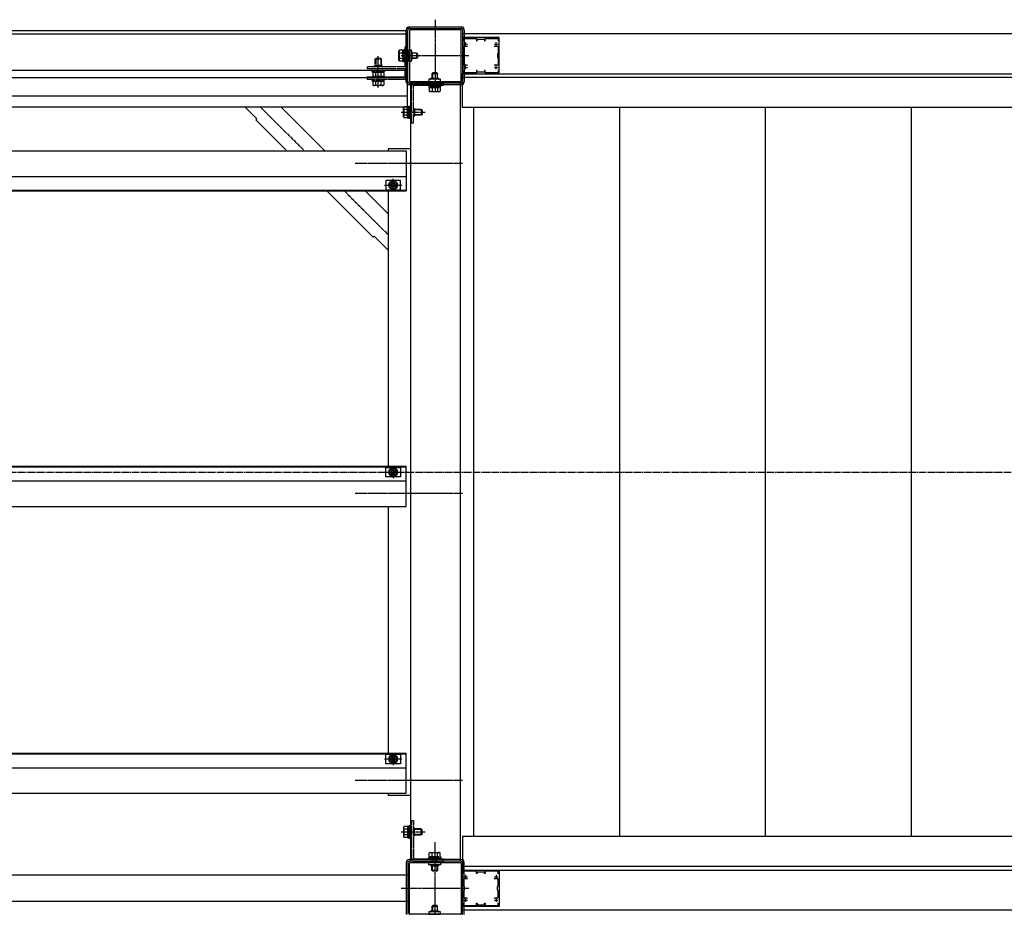
# Model space of a CAD drawing. Extents: x 0 to 22176, y 0 to 35911.
# Drawn here: x 12061 to 13411, y 28377 to 29604 of the extents above; entities that cross this region are included whole.
import ezdxf

# ---------------------------------------------------------------- set-up
doc = ezdxf.new("R2010")
doc.units = 0
doc.linetypes.add('YCENTER_1', pattern=[13, 10, -1, 1, -1])
doc.linetypes.add('YHIDDEN_1', pattern=[4, 3, -1])
doc.layers.add('YKK_A1', color=4, linetype='CONTINUOUS')

msp = doc.modelspace()

# ---------------------------------------------------------------- linework, layer by layer
at = {"layer": 'YKK_A1', "linetype": 'YCENTER_1', "ltscale": 0.5}
for p, q in [((12631, 29604.3), (12631, 29506.2)), ((12552.8, 29511.2), (12552.8, 29554.1)), ((12676.9, 29554.9), (12584.4, 29554.9)), ((12391, 29484.9), (12451.5, 29424.4)), ((12584.2, 29477.4), (12617, 29477.4)), ((12668.3, 29406.9), (12521.3, 29406.9)), ((12561.5, 29377.4), (12585.4, 29377.4)), ((12573.3, 29368.8), (12573.3, 29385.9)), ((12506.5, 29369.4), (12566.3, 29309.6)), ((12561.5, 28983.9), (12585.4, 28983.9)), ((12573.3, 28992.5), (12573.3, 28975.4)), ((12668.3, 28954.4), (12521.3, 28954.4)), ((12573.3, 28599), (12573.3, 28581.9)), ((12561.5, 28590.4), (12585.4, 28590.4)), ((12668.3, 28560.9), (12521.3, 28560.9)), ((12584.2, 28490.4), (12617, 28490.4)), ((12631, 28378.4), (12631, 28476.5)), ((12676.9, 28412.9), (12584.4, 28412.9))]:
    msp.add_line(p, q, dxfattribs=at)
at = {"layer": 'YKK_A1', "linetype": 'Continuous', "ltscale": 0.5}
for p, q in [((12591.3, 29519.2), (12591.3, 29590.6)), ((12595.3, 29594.6), (12666.7, 29594.6)), ((12670.7, 29590.6), (12670.7, 29519.2)), ((12592.8, 29588.9), (11525.8, 29588.9)), ((11525.8, 29584.9), (12592.8, 29584.9)), ((12592.8, 29484.9), (12592.8, 29588.9)), ((13943.5, 29584.9), (12668.5, 29584.9)), ((12594.8, 29546.9), (12594.8, 29562.9)), ((12594.8, 29562.9), (12598, 29562.9)), ((12598, 29562.9), (12598, 29546.9)), ((12598.5, 29560.1), (12599.5, 29560.1)), ((12598.5, 29549.7), (12599.5, 29549.7)), ((12599.5, 29549.7), (12599.5, 29560.1)), ((12599.5, 29558.9), (12605.5, 29558.9)), ((12606.2, 29558.2), (12599.5, 29558.2)), ((12606.2, 29551.5), (12599.5, 29551.5)), ((12605.5, 29550.9), (12599.5, 29550.9)), ((12605.5, 29558.9), (12605.5, 29550.9)), ((12606.7, 29557.7), (12605.5, 29558.9)), ((12606.7, 29552.1), (12605.5, 29550.9)), ((12606.7, 29557.7), (12606.7, 29552.1)), ((12598, 29546.9), (12594.8, 29546.9)), ((11525.8, 29534.9), (12592.8, 29534.9)), ((11525.8, 29524.9), (12592.8, 29524.9)), ((12622.3, 29522.6), (12622.3, 29519.4)), ((12638.3, 29522.6), (12622.3, 29522.6)), ((12625.1, 29523.1), (12625.1, 29524.1)), ((12625.1, 29524.1), (12635.5, 29524.1)), ((12627.5, 29531.3), (12626.3, 29530.1)), ((12626.3, 29530.1), (12626.3, 29524.1)), ((12634.3, 29530.1), (12626.3, 29530.1)), ((12627, 29530.7), (12627, 29524.1)), ((12633.1, 29531.3), (12627.5, 29531.3)), ((12633.1, 29531.3), (12634.3, 29530.1)), ((12633.7, 29530.7), (12633.7, 29524.1)), ((12634.3, 29524.1), (12634.3, 29530.1)), ((12635.5, 29523.1), (12635.5, 29524.1)), ((12638.3, 29519.4), (12638.3, 29522.6)), ((12668.5, 29529.9), (13943.5, 29529.9)), ((12668.5, 29483.9), (12668.5, 29529.9)), ((13943.5, 29524.9), (12668.5, 29524.9)), ((12666.7, 29515.2), (12595.3, 29515.2)), ((12597, 29517.4), (12597, 28450.4)), ((12622.3, 29519.4), (12638.3, 29519.4)), ((12665, 29517.4), (12665, 28450.4)), ((11525.8, 29499.9), (12592.8, 29499.9)), ((11525.8, 29484.9), (12592.8, 29484.9)), ((12369.8, 29484.9), (12386.2, 29468.5)), ((12479.8, 29424.4), (12419.3, 29484.9)), ((12587.6, 29483.9), (12588.2, 29484.9)), ((12587.6, 29470.9), (12587.6, 29483.9)), ((12593.1, 29484.9), (12588.2, 29484.9)), ((12593.1, 29469.7), (12593.1, 29485.1)), ((12593.1, 29485.1), (12594.7, 29485.1)), ((12594.7, 29485.9), (12596.3, 29485.9)), ((12594.7, 29468.9), (12594.7, 29485.9)), ((12596.3, 29485.9), (12596.3, 29468.9)), ((13943.5, 29483.9), (12668.5, 29483.9)), ((12683.5, 29483.9), (12683.5, 28483.9)), ((12883.5, 29483.9), (12883.5, 28483.9)), ((13083.5, 29483.9), (13083.5, 28483.9)), ((13283.5, 29483.9), (13283.5, 28483.9)), ((12587.6, 29470.9), (12588.2, 29469.9)), ((12593.1, 29481.1), (12588.2, 29481.1)), ((12593.1, 29473.6), (12588.2, 29473.6)), ((12593.1, 29469.9), (12588.2, 29469.9)), ((12593.1, 29469.7), (12594.7, 29469.7)), ((12596.3, 29468.9), (12594.7, 29468.9)), ((12386.2, 29468.5), (12384.8, 29467.1)), ((12427.5, 29424.4), (12384.8, 29467.1)), ((11527.3, 29424.4), (12591.3, 29424.4)), ((12566.3, 29427.4), (12566.3, 29424.4)), ((12596.3, 29427.4), (12566.3, 29427.4)), ((12591.3, 29424.4), (12591.3, 29369.4)), ((11527.3, 29389.4), (12591.3, 29389.4)), ((12583.3, 29383.9), (12563.3, 29383.9)), ((12563.3, 29383.9), (12563.3, 29370.9)), ((12573.3, 29383.2), (12568.3, 29380.3)), ((12568.3, 29380.3), (12568.3, 29374.5)), ((12568.3, 29374.5), (12573.3, 29371.6)), ((12578.3, 29380.3), (12573.3, 29383.2)), ((12573.3, 29371.6), (12578.3, 29374.5)), ((12578.3, 29374.5), (12578.3, 29380.3)), ((12583.3, 29370.9), (12583.3, 29383.9)), ((11527.3, 29370.4), (12591.3, 29370.4)), ((11527.3, 29369.4), (12591.3, 29369.4)), ((12546, 29305.9), (12482.5, 29369.4)), ((12566.3, 29337.9), (12534.8, 29369.4)), ((12563.3, 29370.9), (12583.3, 29370.9)), ((12566.3, 29369.4), (12566.3, 28991.9)), ((12547.4, 29307.3), (12546, 29305.9)), ((12547.4, 29307.3), (12566.3, 29288.4)), ((11527.3, 28991.9), (12591.3, 28991.9)), ((11527.3, 28990.9), (12591.3, 28990.9)), ((12563.3, 28977.4), (12563.3, 28990.4)), ((12563.3, 28990.4), (12583.3, 28990.4)), ((12568.3, 28986.8), (12573.3, 28989.7)), ((12568.3, 28981), (12568.3, 28986.8)), ((12573.3, 28989.7), (12578.3, 28986.8)), ((12578.3, 28986.8), (12578.3, 28981)), ((12583.3, 28990.4), (12583.3, 28977.4)), ((12591.3, 28936.9), (12591.3, 28991.9)), ((11527.3, 28971.9), (12591.3, 28971.9)), ((12583.3, 28977.4), (12563.3, 28977.4)), ((12573.3, 28978.1), (12568.3, 28981)), ((12578.3, 28981), (12573.3, 28978.1)), ((11527.3, 28936.9), (12591.3, 28936.9)), ((12566.3, 28936.9), (12566.3, 28598.4)), ((11527.3, 28598.4), (12591.3, 28598.4)), ((11527.3, 28597.4), (12591.3, 28597.4)), ((12563.3, 28583.9), (12563.3, 28596.9)), ((12563.3, 28596.9), (12583.3, 28596.9)), ((12568.3, 28593.3), (12573.3, 28596.2)), ((12568.3, 28587.5), (12568.3, 28593.3)), ((12573.3, 28596.2), (12578.3, 28593.3)), ((12578.3, 28593.3), (12578.3, 28587.5)), ((12583.3, 28596.9), (12583.3, 28583.9)), ((12591.3, 28543.4), (12591.3, 28598.4)), ((11527.3, 28578.4), (12591.3, 28578.4)), ((12583.3, 28583.9), (12563.3, 28583.9)), ((12573.3, 28584.6), (12568.3, 28587.5)), ((12578.3, 28587.5), (12573.3, 28584.6)), ((11527.3, 28543.4), (12591.3, 28543.4)), ((12566.3, 28543.4), (12566.3, 28540.4)), ((12596.3, 28540.4), (12566.3, 28540.4)), ((12587.6, 28496.9), (12588.2, 28497.9)), ((12587.6, 28496.9), (12587.6, 28483.9)), ((12593.1, 28497.9), (12588.2, 28497.9)), ((12593.1, 28498.1), (12593.1, 28482.7)), ((12593.1, 28498.1), (12594.7, 28498.1)), ((12596.3, 28498.9), (12594.7, 28498.9)), ((12594.7, 28498.9), (12594.7, 28481.9)), ((12596.3, 28481.9), (12596.3, 28498.9)), ((12587.6, 28483.9), (12588.2, 28482.9)), ((12593.1, 28494.1), (12588.2, 28494.1)), ((12593.1, 28486.6), (12588.2, 28486.6)), ((13943.5, 28483.9), (12668.5, 28483.9)), ((12668.5, 28483.9), (12668.5, 28437.9)), ((12593.1, 28482.9), (12588.2, 28482.9)), ((12593.1, 28482.7), (12594.7, 28482.7)), ((12594.7, 28481.9), (12596.3, 28481.9)), ((12591.3, 28448.6), (12591.3, 28377.2)), ((12666.7, 28452.6), (12595.3, 28452.6)), ((12622.3, 28445.2), (12622.3, 28448.4)), ((12622.3, 28448.4), (12638.3, 28448.4)), ((12638.3, 28445.2), (12622.3, 28445.2)), ((12625.1, 28444.7), (12625.1, 28443.7)), ((12625.1, 28443.7), (12635.5, 28443.7)), ((12626.3, 28437.7), (12626.3, 28443.7)), ((12627, 28437), (12627, 28443.7)), ((12633.7, 28437), (12633.7, 28443.7)), ((12634.3, 28443.7), (12634.3, 28437.7)), ((12635.5, 28444.7), (12635.5, 28443.7)), ((12638.3, 28448.4), (12638.3, 28445.2)), ((13943.5, 28442.9), (12668.5, 28442.9)), ((12670.7, 28377.2), (12670.7, 28448.6)), ((12593.5, 28430.9), (11522.3, 28430.9)), ((12627.5, 28436.5), (12626.3, 28437.7)), ((12634.3, 28437.7), (12626.3, 28437.7)), ((12633.1, 28436.5), (12627.5, 28436.5)), ((12633.1, 28436.5), (12634.3, 28437.7)), ((12668.5, 28437.9), (13943.5, 28437.9)), ((12593.5, 28394.9), (11522.3, 28394.9)), ((12627.5, 28389.3), (12626.3, 28388.1)), ((12627, 28388.7), (12627, 28382.1)), ((12633.1, 28389.3), (12627.5, 28389.3)), ((12633.1, 28389.3), (12634.3, 28388.1)), ((12633.7, 28388.7), (12633.7, 28382.1)), ((12622.3, 28380.6), (12622.3, 28377.4)), ((12638.3, 28380.6), (12622.3, 28380.6)), ((12622.3, 28377.4), (12638.3, 28377.4)), ((12625.1, 28381.1), (12625.1, 28382.1)), ((12625.1, 28382.1), (12635.5, 28382.1)), ((12626.3, 28388.1), (12626.3, 28382.1)), ((12634.3, 28388.1), (12626.3, 28388.1)), ((12634.3, 28382.1), (12634.3, 28388.1)), ((12635.5, 28381.1), (12635.5, 28382.1)), ((12638.3, 28377.4), (12638.3, 28380.6)), ((13943.5, 28382.9), (12668.5, 28382.9))]:
    msp.add_line(p, q, dxfattribs=at)
at = {"layer": 'YKK_A1', "linetype": 'ByBlock', "ltscale": 0.5}
for p, q in [((12593.5, 29519.4), (12593.5, 29590.4)), ((12595.5, 29592.4), (12666.5, 29592.4)), ((12665.5, 29590.4), (12596.5, 29590.4)), ((12668.5, 29590.4), (12668.5, 29519.4)), ((12595.5, 29589.4), (12595.5, 29520.4)), ((12666.5, 29520.4), (12666.5, 29589.4)), ((12693.1, 29579.9), (12668.5, 29579.9)), ((12668.5, 29579.9), (12668.5, 29571.3)), ((12669.7, 29578.5), (12687.5, 29578.5)), ((12669.7, 29574.7), (12669.7, 29578.5)), ((12687.5, 29578.5), (12687.5, 29575.2)), ((12688.5, 29575.2), (12688.5, 29577.4)), ((12688.5, 29577.4), (12698.5, 29577.4)), ((12693.3, 29579.8), (12693.1, 29579.9)), ((12693.8, 29579.8), (12693.3, 29579.8)), ((12694, 29579.9), (12693.8, 29579.8)), ((12718.5, 29579.9), (12694, 29579.9)), ((12698.5, 29577.4), (12698.5, 29575.2)), ((12699.5, 29575.2), (12699.5, 29578.5)), ((12699.5, 29578.5), (12717.3, 29578.5)), ((12717.3, 29578.5), (12717.3, 29574.7)), ((12718.5, 29571.3), (12718.5, 29579.9)), ((12668.5, 29571.3), (12668.7, 29571.2)), ((12668.7, 29570.6), (12668.5, 29570.4)), ((12668.5, 29570.4), (12668.5, 29555.3)), ((12668.7, 29571.2), (12668.7, 29570.6)), ((12669.7, 29558.2), (12669.7, 29567.9)), ((12669.7, 29567.9), (12675.1, 29567.9)), ((12687.5, 29575.2), (12688.5, 29575.2)), ((12698.5, 29575.2), (12699.5, 29575.2)), ((12711.9, 29567.9), (12717.3, 29567.9)), ((12717.3, 29567.9), (12717.3, 29558.2)), ((12718.4, 29571.2), (12718.5, 29571.3)), ((12718.4, 29570.6), (12718.4, 29571.2)), ((12718.5, 29570.4), (12718.4, 29570.6)), ((12718.5, 29555.3), (12718.5, 29570.4)), ((12668.5, 29555.3), (12668.7, 29555.2)), ((12668.7, 29554.6), (12668.5, 29554.4)), ((12668.5, 29554.4), (12668.5, 29539.3)), ((12668.7, 29555.2), (12668.7, 29554.6)), ((12670.5, 29557.4), (12669.7, 29558.2)), ((12669.7, 29551.6), (12670.5, 29552.4)), ((12669.7, 29541.9), (12669.7, 29551.6)), ((12670.5, 29552.4), (12670.5, 29557.4)), ((12717.3, 29558.2), (12716.5, 29557.4)), ((12716.5, 29557.4), (12716.5, 29552.4)), ((12716.5, 29552.4), (12717.3, 29551.6)), ((12717.3, 29551.6), (12717.3, 29541.9)), ((12718.4, 29555.2), (12718.5, 29555.3)), ((12718.4, 29554.6), (12718.4, 29555.2)), ((12718.5, 29554.4), (12718.4, 29554.6)), ((12718.5, 29539.3), (12718.5, 29554.4)), ((12668.5, 29539.3), (12668.7, 29539.2)), ((12668.7, 29538.6), (12668.5, 29538.4)), ((12668.5, 29538.4), (12668.5, 29529.9)), ((12668.7, 29539.2), (12668.7, 29538.6)), ((12675.1, 29541.9), (12669.7, 29541.9)), ((12717.3, 29541.9), (12711.9, 29541.9)), ((12718.4, 29539.2), (12718.5, 29539.3)), ((12718.4, 29538.6), (12718.4, 29539.2)), ((12718.5, 29538.4), (12718.4, 29538.6)), ((12718.5, 29529.9), (12718.5, 29538.4)), ((12668.5, 29529.9), (12693.1, 29529.9)), ((12669.7, 29531.3), (12669.7, 29535.1)), ((12687.5, 29531.3), (12669.7, 29531.3)), ((12688.5, 29534.6), (12687.5, 29534.6)), ((12687.5, 29534.6), (12687.5, 29531.3)), ((12688.5, 29532.4), (12688.5, 29534.6)), ((12698.5, 29532.4), (12688.5, 29532.4)), ((12693.1, 29529.9), (12693.3, 29530)), ((12693.3, 29530), (12693.8, 29530)), ((12693.8, 29530), (12694, 29529.9)), ((12694, 29529.9), (12718.5, 29529.9)), ((12699.5, 29534.6), (12698.5, 29534.6)), ((12698.5, 29534.6), (12698.5, 29532.4)), ((12699.5, 29531.3), (12699.5, 29534.6)), ((12717.3, 29531.3), (12699.5, 29531.3)), ((12717.3, 29535.1), (12717.3, 29531.3)), ((12666.5, 29517.4), (12595.5, 29517.4)), ((12596.5, 29519.4), (12665.5, 29519.4)), ((12593.5, 28448.4), (12593.5, 28377.4)), ((12666.5, 28450.4), (12595.5, 28450.4)), ((12595.5, 28378.4), (12595.5, 28447.4)), ((12596.5, 28448.4), (12665.5, 28448.4)), ((12666.5, 28447.4), (12666.5, 28378.4)), ((12668.5, 28377.4), (12668.5, 28448.4)), ((12668.5, 28437.9), (12693.1, 28437.9)), ((12668.5, 28429.3), (12668.5, 28437.9)), ((12668.7, 28429.2), (12668.5, 28429.3)), ((12668.7, 28428.6), (12668.7, 28429.2)), ((12687.5, 28436.5), (12669.7, 28436.5)), ((12669.7, 28436.5), (12669.7, 28432.7)), ((12687.5, 28433.2), (12687.5, 28436.5)), ((12688.5, 28433.2), (12687.5, 28433.2)), ((12698.5, 28435.4), (12688.5, 28435.4)), ((12688.5, 28435.4), (12688.5, 28433.2)), ((12693.1, 28437.9), (12693.3, 28437.8)), ((12693.3, 28437.8), (12693.8, 28437.8)), ((12693.8, 28437.8), (12694, 28437.9)), ((12694, 28437.9), (12718.5, 28437.9)), ((12698.5, 28433.2), (12698.5, 28435.4)), ((12699.5, 28433.2), (12698.5, 28433.2)), ((12717.3, 28436.5), (12699.5, 28436.5)), ((12699.5, 28436.5), (12699.5, 28433.2)), ((12717.3, 28432.7), (12717.3, 28436.5)), ((12718.5, 28429.3), (12718.4, 28429.2)), ((12718.4, 28429.2), (12718.4, 28428.6)), ((12718.5, 28437.9), (12718.5, 28429.3)), ((12668.5, 28428.4), (12668.7, 28428.6)), ((12668.5, 28413.3), (12668.5, 28428.4)), ((12675.1, 28425.9), (12669.7, 28425.9)), ((12669.7, 28425.9), (12669.7, 28416.2)), ((12669.7, 28416.2), (12670.5, 28415.4)), ((12717.3, 28425.9), (12711.9, 28425.9)), ((12716.5, 28415.4), (12717.3, 28416.2)), ((12717.3, 28416.2), (12717.3, 28425.9)), ((12718.4, 28428.6), (12718.5, 28428.4)), ((12718.5, 28428.4), (12718.5, 28413.3)), ((12668.7, 28413.2), (12668.5, 28413.3)), ((12668.5, 28412.4), (12668.7, 28412.6)), ((12668.5, 28397.3), (12668.5, 28412.4)), ((12668.7, 28412.6), (12668.7, 28413.2)), ((12670.5, 28410.4), (12669.7, 28409.6)), ((12669.7, 28409.6), (12669.7, 28399.9)), ((12670.5, 28415.4), (12670.5, 28410.4)), ((12716.5, 28410.4), (12716.5, 28415.4)), ((12717.3, 28409.6), (12716.5, 28410.4)), ((12717.3, 28399.9), (12717.3, 28409.6)), ((12718.5, 28413.3), (12718.4, 28413.2)), ((12718.4, 28413.2), (12718.4, 28412.6)), ((12718.4, 28412.6), (12718.5, 28412.4)), ((12718.5, 28412.4), (12718.5, 28397.3)), ((12668.7, 28397.2), (12668.5, 28397.3)), ((12668.5, 28396.4), (12668.7, 28396.6)), ((12668.5, 28387.9), (12668.5, 28396.4)), ((12668.7, 28396.6), (12668.7, 28397.2)), ((12669.7, 28399.9), (12675.1, 28399.9)), ((12669.7, 28393.1), (12669.7, 28389.3)), ((12669.7, 28389.3), (12687.5, 28389.3)), ((12687.5, 28389.3), (12687.5, 28392.6)), ((12687.5, 28392.6), (12688.5, 28392.6)), ((12688.5, 28392.6), (12688.5, 28390.4)), ((12688.5, 28390.4), (12698.5, 28390.4)), ((12698.5, 28390.4), (12698.5, 28392.6)), ((12698.5, 28392.6), (12699.5, 28392.6)), ((12699.5, 28392.6), (12699.5, 28389.3)), ((12699.5, 28389.3), (12717.3, 28389.3)), ((12711.9, 28399.9), (12717.3, 28399.9)), ((12717.3, 28389.3), (12717.3, 28393.1)), ((12718.5, 28397.3), (12718.4, 28397.2)), ((12718.4, 28397.2), (12718.4, 28396.6)), ((12718.4, 28396.6), (12718.5, 28396.4)), ((12718.5, 28396.4), (12718.5, 28387.9)), ((12665.5, 28377.4), (12596.5, 28377.4)), ((12693.1, 28387.9), (12668.5, 28387.9)), ((12693.3, 28388), (12693.1, 28387.9)), ((12693.8, 28388), (12693.3, 28388)), ((12694, 28387.9), (12693.8, 28388)), ((12718.5, 28387.9), (12694, 28387.9))]:
    msp.add_line(p, q, dxfattribs=at)
at = {"layer": 'YKK_A1', "linetype": 'YHIDDEN_1', "ltscale": 0.5}
for p, q in [((12588.3, 29546.4), (12588.3, 29563.4)), ((12588.3, 29563.4), (12589.9, 29563.4)), ((12592.8, 29566.9), (12589.9, 29566.9)), ((12589.9, 29540.1), (12589.9, 29566.9)), ((12592.8, 29526.1), (12592.8, 29566.9)), ((12550, 29551.7), (12548.8, 29550.5)), ((12548.8, 29541.6), (12548.8, 29550.5)), ((12548.8, 29550.5), (12556.8, 29550.5)), ((12549.5, 29551.1), (12549.5, 29541.6)), ((12550, 29551.7), (12555.6, 29551.7)), ((12555.6, 29551.7), (12556.8, 29550.5)), ((12556.2, 29551.1), (12556.2, 29541.6)), ((12556.8, 29550.5), (12556.8, 29541.6)), ((12581.2, 29561.4), (12581.8, 29562.4)), ((12581.2, 29548.4), (12581.2, 29561.4)), ((12586.7, 29562.4), (12581.8, 29562.4)), ((12586.7, 29558.6), (12581.8, 29558.6)), ((12586.7, 29551.1), (12581.8, 29551.1)), ((12586.7, 29547.2), (12586.7, 29562.6)), ((12586.7, 29562.6), (12588.3, 29562.6)), ((12589.6, 29539.8), (12537.8, 29539.8)), ((12537.8, 29539.8), (12537.8, 29536.9)), ((12589.6, 29536.9), (12537.8, 29536.9)), ((12558, 29541.3), (12547.6, 29541.3)), ((12547.6, 29540.3), (12547.6, 29541.3)), ((12558, 29540.3), (12558, 29541.3)), ((12581.2, 29548.4), (12581.8, 29547.4)), ((12586.7, 29547.4), (12581.8, 29547.4)), ((12586.7, 29547.2), (12588.3, 29547.2)), ((12589.9, 29546.4), (12588.3, 29546.4)), ((12589.9, 29526.1), (12589.9, 29536.9)), ((12537.8, 29525.8), (12589.6, 29525.8)), ((12537.8, 29525.8), (12537.8, 29522.9)), ((12537.8, 29522.9), (12589.6, 29522.9)), ((12544.3, 29534.9), (12561.3, 29534.9)), ((12544.3, 29533.3), (12544.3, 29534.9)), ((12561.3, 29533.3), (12544.3, 29533.3)), ((12544.3, 29521.3), (12544.3, 29522.9)), ((12545.1, 29531.7), (12545.1, 29533.3)), ((12560.5, 29531.7), (12545.1, 29531.7)), ((12545.3, 29531.7), (12545.3, 29526.8)), ((12546.3, 29526.2), (12545.3, 29526.8)), ((12559.3, 29526.2), (12546.3, 29526.2)), ((12549.1, 29531.7), (12549.1, 29526.8)), ((12556.6, 29531.7), (12556.6, 29526.8)), ((12559.3, 29526.2), (12560.3, 29526.8)), ((12560.3, 29531.7), (12560.3, 29526.8)), ((12560.5, 29531.7), (12560.5, 29533.3)), ((12561.3, 29534.9), (12561.3, 29533.3)), ((12561.3, 29522.9), (12561.3, 29521.3)), ((12592.8, 29528.8), (12589.9, 29528.8)), ((12561.3, 29521.3), (12544.3, 29521.3)), ((12545.1, 29519.7), (12545.1, 29521.3)), ((12560.5, 29519.7), (12545.1, 29519.7)), ((12545.3, 29519.7), (12545.3, 29514.8)), ((12546.3, 29514.2), (12545.3, 29514.8)), ((12559.3, 29514.2), (12546.3, 29514.2)), ((12549.1, 29519.7), (12549.1, 29514.8)), ((12556.6, 29519.7), (12556.6, 29514.8)), ((12559.3, 29514.2), (12560.3, 29514.8)), ((12560.3, 29519.7), (12560.3, 29514.8)), ((12560.5, 29519.7), (12560.5, 29521.3)), ((12598.3, 29462.4), (12598.3, 29514.2)), ((12601.2, 29462.4), (12601.2, 29514.2)), ((12601.5, 29517.4), (12642.3, 29517.4)), ((12601.5, 29514.5), (12642.3, 29514.5)), ((12621.8, 29514.5), (12621.8, 29512.9)), ((12621.8, 29512.9), (12638.8, 29512.9)), ((12622.6, 29511.3), (12622.6, 29512.9)), ((12622.6, 29511.3), (12638, 29511.3)), ((12622.8, 29511.3), (12622.8, 29506.4)), ((12626.6, 29511.3), (12626.6, 29506.4)), ((12627.3, 29517.4), (12627.3, 29514.5)), ((12633.3, 29517.4), (12633.3, 29514.5)), ((12634.1, 29511.3), (12634.1, 29506.4)), ((12637.8, 29511.3), (12637.8, 29506.4)), ((12638, 29511.3), (12638, 29512.9)), ((12638.8, 29512.9), (12638.8, 29514.5)), ((12642.3, 29517.4), (12642.3, 29514.5)), ((12623.8, 29505.8), (12622.8, 29506.4)), ((12623.8, 29505.8), (12636.8, 29505.8)), ((12636.8, 29505.8), (12637.8, 29506.4)), ((12601.7, 29482.6), (12602.7, 29482.6)), ((12602.7, 29482.6), (12602.7, 29472.2)), ((12601.7, 29472.2), (12602.7, 29472.2)), ((12602.7, 29481.4), (12611.9, 29481.4)), ((12612.6, 29480.7), (12602.7, 29480.7)), ((12612.6, 29474), (12602.7, 29474)), ((12611.9, 29473.4), (12602.7, 29473.4)), ((12611.9, 29481.4), (12611.9, 29473.4)), ((12613.1, 29480.2), (12611.9, 29481.4)), ((12613.1, 29474.6), (12611.9, 29473.4)), ((12613.1, 29480.2), (12613.1, 29474.6)), ((12601.2, 29462.4), (12598.3, 29462.4)), ((12601.2, 28505.4), (12598.3, 28505.4)), ((12598.3, 28505.4), (12598.3, 28453.6)), ((12601.2, 28505.4), (12601.2, 28453.6)), ((12601.7, 28495.6), (12602.7, 28495.6)), ((12601.7, 28485.2), (12602.7, 28485.2)), ((12602.7, 28485.2), (12602.7, 28495.6)), ((12611.9, 28494.4), (12602.7, 28494.4)), ((12612.6, 28493.7), (12602.7, 28493.7)), ((12612.6, 28487), (12602.7, 28487)), ((12602.7, 28486.4), (12611.9, 28486.4)), ((12611.9, 28486.4), (12611.9, 28494.4)), ((12613.1, 28493.2), (12611.9, 28494.4)), ((12613.1, 28487.6), (12611.9, 28486.4)), ((12613.1, 28487.6), (12613.1, 28493.2)), ((12622.6, 28456.5), (12622.6, 28454.9)), ((12622.6, 28456.5), (12638, 28456.5)), ((12623.8, 28462), (12622.8, 28461.4)), ((12622.8, 28456.5), (12622.8, 28461.4)), ((12623.8, 28462), (12636.8, 28462)), ((12626.6, 28456.5), (12626.6, 28461.4)), ((12634.1, 28456.5), (12634.1, 28461.4)), ((12636.8, 28462), (12637.8, 28461.4)), ((12637.8, 28456.5), (12637.8, 28461.4)), ((12638, 28456.5), (12638, 28454.9)), ((12601.5, 28453.3), (12642.3, 28453.3)), ((12601.5, 28450.4), (12642.3, 28450.4)), ((12621.8, 28453.3), (12621.8, 28454.9)), ((12621.8, 28454.9), (12638.8, 28454.9)), ((12627.3, 28450.4), (12627.3, 28453.3)), ((12633.3, 28450.4), (12633.3, 28453.3)), ((12638.8, 28454.9), (12638.8, 28453.3)), ((12642.3, 28450.4), (12642.3, 28453.3))]:
    msp.add_line(p, q, dxfattribs=at)
at = {"layer": 'YKK_A1'}
for p, q in [((12670, 29570.9), (12675, 29570.9)), ((12672.5, 29568.4), (12672.5, 29573.4)), ((12712, 29570.9), (12717, 29570.9)), ((12714.5, 29568.4), (12714.5, 29573.4)), ((12670, 29538.9), (12675, 29538.9)), ((12672.5, 29536.4), (12672.5, 29541.4)), ((12712, 29538.9), (12717, 29538.9)), ((12714.5, 29536.4), (12714.5, 29541.4)), ((12672.5, 28431.4), (12672.5, 28426.4)), ((12714.5, 28431.4), (12714.5, 28426.4)), ((12670, 28428.9), (12675, 28428.9)), ((12712, 28428.9), (12717, 28428.9)), ((12670, 28396.9), (12675, 28396.9)), ((12672.5, 28399.4), (12672.5, 28394.4)), ((12712, 28396.9), (12717, 28396.9)), ((12714.5, 28399.4), (12714.5, 28394.4))]:
    msp.add_line(p, q, dxfattribs=at)
at = {"layer": 'YKK_A1', "linetype": 'YCENTER_1'}
msp.add_line((11278.8, 28983.9), (15166.6, 28983.9), dxfattribs=at)
at = {"layer": 'YKK_A1', "linetype": 'Continuous', "ltscale": 0.5}
for centre, radius in [((12573.3, 29377.4), 5.95), ((12573.3, 29377.4), 5), ((12573.3, 29377.4), 3), ((12573.3, 29377.4), 2.4), ((12573.3, 28983.9), 5.95), ((12573.3, 28983.9), 5), ((12573.3, 28983.9), 3), ((12573.3, 28983.9), 2.4), ((12573.3, 28590.4), 5.95), ((12573.3, 28590.4), 5), ((12573.3, 28590.4), 3), ((12573.3, 28590.4), 2.4)]:
    msp.add_circle(centre, radius, dxfattribs=at)
for centre, radius, start, end in [((12595.3, 29590.6), 4, 90, 180), ((12666.7, 29590.6), 4, 0, 90), ((12598.5, 29560.6), 0.5, 180, 270), ((12598.5, 29549.2), 0.5, 90, 180), ((12624.6, 29523.1), 0.5, 270, 0), ((12636, 29523.1), 0.5, 180, 270), ((12595.3, 29519.2), 4, 180, 270), ((12666.7, 29519.2), 4, 270, 0), ((12591, 29483), 3.32, 145.6158, 214.3842), ((12600.1, 29477.4), 12.4, 162.412, 197.588), ((12591, 29471.8), 3.32, 145.6158, 214.3842), ((12591, 28496), 3.32, 145.6158, 214.3842), ((12600.1, 28490.4), 12.4, 162.412, 197.588), ((12591, 28484.8), 3.32, 145.6158, 214.3842), ((12595.3, 28448.6), 4, 90, 180), ((12624.6, 28444.7), 0.5, 0, 90), ((12636, 28444.7), 0.5, 90, 180), ((12666.7, 28448.6), 4, 0, 90), ((12624.6, 28381.1), 0.5, 270, 0), ((12636, 28381.1), 0.5, 180, 270)]:
    msp.add_arc(centre, radius, start, end, dxfattribs=at)
at = {"layer": 'YKK_A1', "linetype": 'ByBlock', "ltscale": 0.5}
for centre, radius, start, end in [((12595.5, 29590.4), 2.1, 95.0934, 174.908), ((12593.6, 29590.6), 0.2, 174.908, 237.4761), ((12595.3, 29592.3), 0.2, 32.4994, 95.0934), ((12596.5, 29589.4), 1, 90, 180), ((12665.5, 29589.4), 1, 360, 90), ((12666.7, 29592.3), 0.2, 84.9067, 147.5009), ((12666.5, 29590.4), 2.1, 5.0928, 84.9067), ((12668.4, 29590.6), 0.2, 302.5089, 5.0928), ((12593.6, 29519.2), 0.2, 123.5694, 186.0428), ((12595.5, 29519.4), 2.1, 186.0428, 264.908), ((12595.3, 29517.5), 0.2, 264.908, 327.4761), ((12596.5, 29520.4), 1, 180, 270), ((12665.5, 29520.4), 1, 270, 360), ((12666.7, 29517.5), 0.2, 212.5144, 275.0925), ((12666.5, 29519.4), 2.1, 275.0925, 354.9073), ((12668.4, 29519.2), 0.2, 354.9073, 57.4905), ((12595.5, 28448.4), 2.1, 95.092, 173.9572), ((12593.6, 28448.6), 0.2, 173.9572, 236.4306), ((12595.3, 28450.3), 0.2, 32.5239, 95.092), ((12596.5, 28447.4), 1, 90, 180), ((12665.5, 28447.4), 1, 0, 90), ((12666.7, 28450.3), 0.2, 84.9075, 147.4856), ((12666.5, 28448.4), 2.1, 5.0927, 84.9075), ((12668.4, 28448.6), 0.2, 302.5095, 5.0927), ((12596.5, 28378.4), 1, 180, 270), ((12665.5, 28378.4), 1, 270, 0), ((12668.4, 28377.2), 0.2, 354.9072, 57.4911)]:
    msp.add_arc(centre, radius, start, end, dxfattribs=at)
at = {"layer": 'YKK_A1', "linetype": 'YHIDDEN_1', "ltscale": 0.5}
for centre, radius, start, end in [((12584.6, 29560.5), 3.32, 145.6158, 214.3842), ((12593.7, 29554.9), 12.4, 162.412, 197.588), ((12584.6, 29549.3), 3.32, 145.6158, 214.3842), ((12547.1, 29540.3), 0.5, 270, 0), ((12558.5, 29540.3), 0.5, 180, 270), ((12589.6, 29540.1), 0.3, 270, 0), ((12589.6, 29540.1), 3.2, 270, 0), ((12547.2, 29529.5), 3.32, 235.6158, 304.3842), ((12552.8, 29538.6), 12.4, 252.412, 287.588), ((12558.5, 29529.5), 3.32, 235.6158, 304.3842), ((12589.6, 29526.1), 0.3, 270, 0), ((12589.6, 29526.1), 3.2, 270, 0), ((12547.2, 29517.5), 3.32, 235.6158, 304.3842), ((12552.8, 29526.6), 12.4, 252.412, 287.588), ((12558.5, 29517.5), 3.32, 235.6158, 304.3842), ((12601.5, 29514.2), 3.2, 90, 180), ((12601.5, 29514.2), 0.3, 90, 180), ((12624.7, 29509.1), 3.32, 235.6158, 304.3842), ((12630.3, 29518.2), 12.4, 252.412, 287.588), ((12636, 29509.1), 3.32, 235.6158, 304.3842), ((12601.7, 29483.1), 0.5, 180, 270), ((12601.7, 29471.7), 0.5, 90, 180), ((12601.7, 28496.1), 0.5, 180, 270), ((12601.7, 28484.7), 0.5, 90, 180), ((12624.7, 28458.7), 3.32, 55.6158, 124.3842), ((12630.3, 28449.6), 12.4, 72.412, 107.588), ((12636, 28458.7), 3.32, 55.6158, 124.3842), ((12601.5, 28453.6), 3.2, 180, 270), ((12601.5, 28453.6), 0.3, 180, 270)]:
    msp.add_arc(centre, radius, start, end, dxfattribs=at)

doc.saveas('drawing.dxf')
